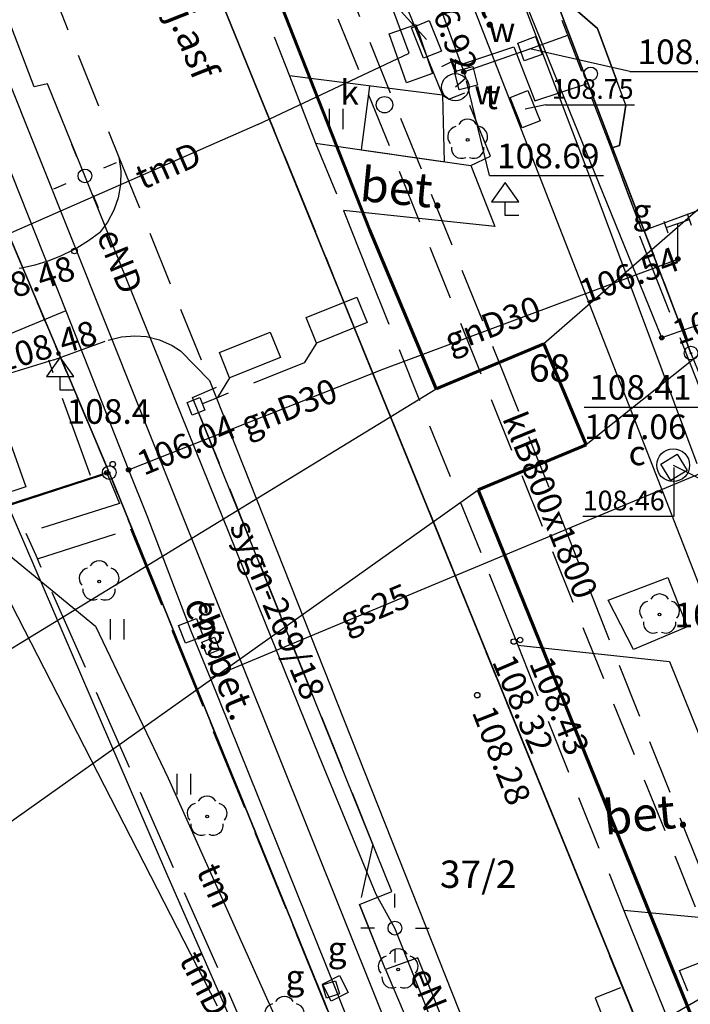
# Model space of a CAD drawing. Extents: x 7498116 to 7502920, y 5770193 to 5772448.
# Drawn here: x 7499128 to 7499153, y 5771351 to 5771387 of the extents above; entities that cross this region are included whole.
import ezdxf

# ---------------------------------------------------------------- set-up
doc = ezdxf.new("R2010")
doc.units = 0
doc.header["$MEASUREMENT"] = 0
for name, pattern in [('4001', [0]), ('4002', [2, 1, -1]), ('4003', [3, 2, -1]), ('4004', [4, 3, -1]), ('4010', [5, 3, -2])]:
    doc.linetypes.add(name, pattern=pattern)
for name, color, linetype in [('1', 7, 'CONTINUOUS'), ('1001_ZNAK_OZNACZAJACY_PUNKT_ZAL', 15, 'CONTINUOUS'), ('1246_GRANICZNIK', 7, 'CONTINUOUS'), ('1281_KROPKA_OGRODZENIA', 5, 'CONTINUOUS'), ('1324_SYMBOLE_SLUPOW_NOSNYCH', 1, 'CONTINUOUS'), ('1361_PODPORA_PRZEWODU_LUB_LATAR', 5, 'CONTINUOUS'), ('1363_LATARNIA_K1', 5, 'CONTINUOUS'), ('1422_DRZEWO_LISCIASTE_POMIERZON', 3, 'CONTINUOUS'), ('1450_TRAWNIK__SYMBOL_', 3, 'CONTINUOUS'), ('1573_ZNAK_DROGOWY', 8, 'CONTINUOUS'), ('1713_WODA_-_ARMATURA_SYMBOL', 4, 'CONTINUOUS'), ('1716_PIKIETA_OKRESLAJACA_RZEDNE', 4, 'CONTINUOUS'), ('1718_HYDRANT', 4, 'CONTINUOUS'), ('1723_KANALIZACJA_-_ARMATURA_SYM', 9, 'CONTINUOUS'), ('1733_C_O__-_ARMATURA_SYMBOL', 6, 'CONTINUOUS'), ('1743_GAZ_-_ARMATURA_SYMBOL', 2, 'CONTINUOUS'), ('1746_PIKIETA_OKRESLAJACA_RZEDNE', 2, 'CONTINUOUS'), ('1753_TELEFON_-_ARMATURA_SYMBOL', 6, 'CONTINUOUS'), ('1766_PIKIETA_OKRESLAJACA_RZEDNE', 1, 'CONTINUOUS'), ('1811_PIKIETA_DO_0_01M', 8, 'CONTINUOUS'), ('1812_PIKIETA_DO_0_1M', 8, 'CONTINUOUS'), ('4281_OGRODZENIE_ZNAK_LINIOWY', 5, 'CONTINUOUS'), ('4511_KRAWEDZ_JEZDNI', 8, 'CONTINUOUS'), ('4512_KRAWEZNIK', 8, 'CONTINUOUS'), ('4513_KRAWEDZ_CHODNIKA', 8, 'CONTINUOUS'), ('4711_WODA_OS_PRZEWODU', 4, 'CONTINUOUS'), ('4721_OS_PRZEWODU_KANALIZACYJNEG', 9, 'CONTINUOUS'), ('4731_C_O__PRZEWOD-OS', 6, 'CONTINUOUS'), ('4741_GAZ_OS_PRZEWODU', 2, 'CONTINUOUS'), ('4751_TELEFON_PRZEWOD_-_OS', 6, 'CONTINUOUS'), ('4761_ENERGIA_PRZEWOD_-_OS', 1, 'CONTINUOUS'), ('4764_ENERGIA_OS_PRZEWODU_PROJEK', 1, 'CONTINUOUS'), ('5214_OBREB', 7, 'CONTINUOUS'), ('5216_DZIALKA', 7, 'CONTINUOUS'), ('5230_KONTUR_UZYTKU_GRUNTOWEGO', 5, 'CONTINUOUS'), ('5310_BUDYNEK_OGNIOODPORNY', 1, 'CONTINUOUS'), ('5318_OBRYS_CZESCI_NADZIEMNEJ', 1, 'CONTINUOUS'), ('5339_BLOK_BUDYNKU', 1, 'CONTINUOUS'), ('5350_BUDOWLA_PODZIEMNA', 1, 'CONTINUOUS'), ('5721_KANALIZACJA_-_OBRYS_OBUDOW', 9, 'CONTINUOUS'), ('5752_KOMORA_TELEFON_OBRYS', 6, 'CONTINUOUS'), ('6216', 7, 'CONTINUOUS'), ('6710', 4, 'CONTINUOUS'), ('6711', 4, 'CONTINUOUS'), ('6720', 9, 'CONTINUOUS'), ('6721', 9, 'CONTINUOUS'), ('6730', 6, 'CONTINUOUS'), ('6731', 6, 'CONTINUOUS'), ('6740', 2, 'CONTINUOUS'), ('6741', 2, 'CONTINUOUS'), ('6750', 6, 'CONTINUOUS'), ('6751', 6, 'CONTINUOUS'), ('6761', 1, 'CONTINUOUS'), ('6801', 8, 'CONTINUOUS'), ('7125', 1, 'CONTINUOUS')]:
    doc.layers.add(name, color=color, linetype=linetype)
doc.layers.add('_S_opis', color=7, linetype='CONTINUOUS', lineweight=30)
doc.layers.add('PZT przylacza J$0$Z-5-PRZ-CIEPŁOW', color=212, linetype='CONTINUOUS', lineweight=60)

# ---------------------------------------------------------------- blocks, each defined once
blk = doc.blocks.new('1766')
at = {"layer": '1766_PIKIETA_OKRESLAJACA_RZEDNE', "color": 1, "linetype": 'Continuous'}
for radius in [0.16, 0.08]:
    blk.add_circle((0, 0), radius, dxfattribs=at)
blk = doc.blocks.new('1361')
at = {"layer": '1361_PODPORA_PRZEWODU_LUB_LATAR', "color": 5, "linetype": 'Continuous'}
blk.add_circle((0, 0), 0.5, dxfattribs=at)
blk = doc.blocks.new('1363')
at = {"layer": '1363_LATARNIA_K1', "color": 5, "linetype": 'Continuous'}
for p, q in [((0, 1.5), (0, 2.5)), ((-1.5, 0), (-2.5, 0)), ((1.5, 0), (2.5, 0)), ((0, -1.5), (0, -2.5))]:
    blk.add_line(p, q, dxfattribs=at)
blk = doc.blocks.new('1812')
at = {"layer": '1812_PIKIETA_DO_0_1M', "color": 8, "linetype": 'Continuous'}
blk.add_circle((0, 0), 0.2, dxfattribs=at)
blk = doc.blocks.new('1811')
at = {"layer": '1811_PIKIETA_DO_0_01M', "color": 8, "linetype": 'Continuous'}
blk.add_circle((0, 0), 0.2, dxfattribs=at)
blk = doc.blocks.new('1746')
at = {"layer": '1746_PIKIETA_OKRESLAJACA_RZEDNE', "color": 2, "linetype": 'Continuous'}
for radius in [0.16, 0.08]:
    blk.add_circle((0, 0), radius, dxfattribs=at)
blk = doc.blocks.new('1422')
at = {"layer": '1422_DRZEWO_LISCIASTE_POMIERZON', "color": 3, "linetype": 'Continuous'}
blk.add_circle((0, 0), 0.1, dxfattribs=at)
for centre, start, end in [((0, 0.75), 30.19, 149.77), ((-0.71, 0.23), 102.5, 221.75), ((0.71, 0.23), 318.3, 77.49), ((-0.44, -0.61), 174.33, 293.45), ((0.44, -0.61), 246.24, 5.74)]:
    blk.add_arc(centre, 0.75, start, end, dxfattribs=at)
blk = doc.blocks.new('1716')
at = {"layer": '1716_PIKIETA_OKRESLAJACA_RZEDNE', "color": 4, "linetype": 'Continuous'}
for radius in [0.16, 0.08]:
    blk.add_circle((0, 0), radius, dxfattribs=at)
blk = doc.blocks.new('1718')
at = {"layer": '1718_HYDRANT', "color": 4, "linetype": 'Continuous'}
for p, q in [((0, 2), (-1, 1.5)), ((0, 1), (0, 2)), ((0, 2), (1, 1.5))]:
    blk.add_line(p, q, dxfattribs=at)
blk.add_circle((0, 0), 1, dxfattribs=at)
blk = doc.blocks.new('1324')
at = {"layer": '1324_SYMBOLE_SLUPOW_NOSNYCH', "color": 1, "linetype": 'Continuous'}
blk.add_circle((0, 0), 0.5, dxfattribs=at)
blk = doc.blocks.new('1246')
at = {"layer": '1246_GRANICZNIK', "color": 7, "linetype": 'Continuous'}
for radius in [0.5, 0.05]:
    blk.add_circle((0, 0), radius, dxfattribs=at)
blk = doc.blocks.new('1001')
at = {"layer": '1001_ZNAK_OZNACZAJACY_PUNKT_ZAL', "color": 15, "linetype": 'Continuous'}
blk.add_line((0, 0), (0, 0), dxfattribs=at)
blk = doc.blocks.new('1281')
at = {"layer": '1281_KROPKA_OGRODZENIA', "color": 5, "linetype": 'Continuous'}
for radius in [0.16, 0.08]:
    blk.add_circle((0, 0), radius, dxfattribs=at)
blk = doc.blocks.new('1450')
at = {"layer": '1450_TRAWNIK__SYMBOL_', "color": 3, "linetype": 'Continuous'}
for p, q in [((-0.5, -0.75), (-0.5, 0.75)), ((0.5, -0.75), (0.5, 0.75))]:
    blk.add_line(p, q, dxfattribs=at)
blk = doc.blocks.new('1573')
at = {"layer": '1573_ZNAK_DROGOWY', "color": 8, "linetype": 'Continuous'}
for p, q in [((0, 2.41), (-1, 1)), ((1, 1), (0, 2.41)), ((-1, 1), (0, 1)), ((0, 0), (0, 1)), ((0, 1), (1, 1)), ((1, 0), (0, 0))]:
    blk.add_line(p, q, dxfattribs=at)

msp = doc.modelspace()

# ---------------------------------------------------------------- linework, layer by layer
at = {"layer": '1713_WODA_-_ARMATURA_SYMBOL', "color": 4, "linetype": 'Continuous'}
for points in [[(7499147.24204, 5771386.649), (7499147.48304, 5771385.992), (7499146.82604, 5771385.751), (7499146.58504, 5771386.408), (7499147.24204, 5771386.649)], [(7499144.94504, 5771385.546), (7499145.12004, 5771384.869), (7499144.44304, 5771384.694), (7499144.26804, 5771385.371), (7499144.94504, 5771385.546)]]:
    msp.add_lwpolyline(points, dxfattribs=at)
at = {"layer": '1723_KANALIZACJA_-_ARMATURA_SYM', "color": 9, "linetype": 'Continuous'}
msp.add_circle((7499141.71404, 5771384.15), 0.3, dxfattribs=at)
at = {"layer": '1733_C_O__-_ARMATURA_SYMBOL', "color": 6, "linetype": 'Continuous', "elevation": 108.62}
msp.add_lwpolyline([(7499152.78604, 5771370.776), (7499152.19004, 5771370.408), (7499151.82204, 5771371.004), (7499152.41804, 5771371.372), (7499152.78604, 5771370.776)], dxfattribs=at)
at = {"layer": '1733_C_O__-_ARMATURA_SYMBOL', "color": 6, "linetype": 'Continuous'}
msp.add_circle((7499152.27404, 5771370.97), 0.6, dxfattribs=at)
at = {"layer": '1743_GAZ_-_ARMATURA_SYMBOL', "color": 2, "linetype": 'Continuous'}
for p, q in [((7499152.94204, 5771379.741), (7499152.79804, 5771380.167)), ((7499152.09004, 5771379.453), (7499151.94604, 5771379.879)), ((7499152.01804, 5771379.666), (7499152.87004, 5771379.954))]:
    msp.add_line(p, q, dxfattribs=at)
for points in [[(7499134.43304, 5771364.458), (7499134.18204, 5771365.111), (7499134.83504, 5771365.362), (7499135.08604, 5771364.709), (7499134.43304, 5771364.458)], [(7499135.67704, 5771364.216), (7499135.21004, 5771364.037), (7499135.03104, 5771364.504), (7499135.49804, 5771364.683), (7499135.67704, 5771364.216)], [(7499140.06804, 5771351.638), (7499139.59204, 5771351.486), (7499139.44004, 5771351.962), (7499139.91604, 5771352.114), (7499140.06804, 5771351.638)], [(7499139.76004, 5771351.37), (7499139.44404, 5771351.994), (7499140.06804, 5771352.31), (7499140.38404, 5771351.686), (7499139.76004, 5771351.37)]]:
    msp.add_lwpolyline(points, dxfattribs=at)
at = {"layer": '1753_TELEFON_-_ARMATURA_SYMBOL', "color": 6, "linetype": 'Continuous'}
for points in [[(7499143.79304, 5771386.114), (7499143.14404, 5771385.853), (7499142.69504, 5771386.966), (7499143.34404, 5771387.227), (7499143.79304, 5771386.114)], [(7499147.40204, 5771383.564), (7499146.75304, 5771383.303), (7499146.30604, 5771384.416), (7499146.95504, 5771384.677), (7499147.40204, 5771383.564)]]:
    msp.add_lwpolyline(points, dxfattribs=at)
at = {"layer": '4281_OGRODZENIE_ZNAK_LINIOWY', "color": 5, "linetype": '4001'}
msp.add_line((7499131.55404, 5771370.69), (7499104.27404, 5771361.88), dxfattribs=at)
at = {"layer": '4511_KRAWEDZ_JEZDNI', "color": 8, "linetype": '4003'}
for p, q in [((7499134.41404, 5771395.02), (7499138.23404, 5771385.21)), ((7499129.39404, 5771388.75, 108.49), (7499131.99404, 5771382.23, 108.42)), ((7499143.83404, 5771384.5), (7499144.08404, 5771384.35)), ((7499144.64404, 5771384.58), (7499144.08404, 5771384.35)), ((7499145.59404, 5771382.27), (7499144.64404, 5771384.58)), ((7499139.19404, 5771382.74), (7499140.21404, 5771380.28)), ((7499131.99404, 5771382.23), (7499135.31804, 5771374.065)), ((7499131.99404, 5771382.23), (7499132.06304, 5771381.735)), ((7499144.87404, 5771381.93), (7499145.59404, 5771382.27)), ((7499132.06304, 5771381.735), (7499132.05404, 5771381.236)), ((7499132.05404, 5771381.236), (7499131.96604, 5771380.744)), ((7499131.96604, 5771380.744), (7499131.81404, 5771380.3)), ((7499131.81404, 5771380.3), (7499131.58204, 5771379.858)), ((7499131.58204, 5771379.858), (7499131.29404, 5771379.47)), ((7499131.29404, 5771379.47), (7499130.89004, 5771379.175)), ((7499130.89004, 5771379.175), (7499130.46504, 5771378.912)), ((7499129.86404, 5771378.612), (7499129.39904, 5771378.43)), ((7499130.31404, 5771378.83), (7499129.86404, 5771378.612)), ((7499130.46504, 5771378.912), (7499130.31404, 5771378.83)), ((7499128.92104, 5771378.284), (7499128.43304, 5771378.175)), ((7499129.39904, 5771378.43), (7499128.92104, 5771378.284)), ((7499128.43304, 5771378.175), (7499128.34404, 5771378.16)), ((7499141.12404, 5771377.98), (7499145.54404, 5771367)), ((7499129.61404, 5771374.82), (7499131.60404, 5771375.54)), ((7499131.60404, 5771375.54), (7499132.08704, 5771375.665)), ((7499132.08704, 5771375.665), (7499132.58504, 5771375.705)), ((7499132.58504, 5771375.705), (7499133.00404, 5771375.67)), ((7499133.00404, 5771375.67), (7499133.48904, 5771375.55)), ((7499133.48904, 5771375.55), (7499133.94504, 5771375.348)), ((7499133.94504, 5771375.348), (7499134.25404, 5771375.15)), ((7499146.58404, 5771364.39), (7499150.46404, 5771354.69))]:
    msp.add_line(p, q, dxfattribs=at)
at = {"layer": '4512_KRAWEZNIK', "color": 8, "linetype": '4001'}
for p, q in [((7499139.95404, 5771394.1), (7499143.83404, 5771384.5)), ((7499143.83404, 5771384.5), (7499138.23404, 5771385.21)), ((7499138.23404, 5771385.21), (7499139.19404, 5771382.74)), ((7499139.19404, 5771382.74), (7499144.87404, 5771381.93)), ((7499144.87404, 5771381.93), (7499145.75404, 5771379.7)), ((7499145.75404, 5771379.7), (7499140.21404, 5771380.28)), ((7499140.21404, 5771380.28), (7499141.12404, 5771377.98)), ((7499134.25404, 5771375.15), (7499135.31804, 5771374.065)), ((7499129.61404, 5771374.82), (7499127.20404, 5771374.08)), ((7499127.20404, 5771374.08), (7499128.59404, 5771370.18)), ((7499135.31804, 5771374.065), (7499144.90404, 5771349.85)), ((7499128.59404, 5771370.18), (7499104.04404, 5771362.23)), ((7499145.54404, 5771367), (7499146.58404, 5771364.39)), ((7499146.58404, 5771364.39), (7499152.13404, 5771363.79)), ((7499152.13404, 5771363.79), (7499156.01404, 5771354.16)), ((7499156.01404, 5771354.16), (7499150.46404, 5771354.69)), ((7499150.46404, 5771354.69), (7499159.12404, 5771333.24))]:
    msp.add_line(p, q, dxfattribs=at)
at = {"layer": '4513_KRAWEDZ_CHODNIKA', "color": 8, "linetype": '4004'}
for p, q in [((7499141.17004, 5771384.835, 108.65), (7499140.86404, 5771382.504, 108.57)), ((7499143.83404, 5771384.5), (7499143.89404, 5771382.065)), ((7499140.86404, 5771382.504, 108.57), (7499143.89404, 5771382.065, 108.51)), ((7499151.04404, 5771379.36), (7499162.22404, 5771350.98)), ((7499130.95404, 5771370.59), (7499129.43404, 5771374.81)), ((7499131.55404, 5771370.69), (7499132.02404, 5771369.57)), ((7499132.02404, 5771369.57, 108.41), (7499128.59404, 5771368.48, 108.16)), ((7499129.02404, 5771367.54, 108.37), (7499132.42404, 5771368.64, 108.36)), ((7499132.42404, 5771368.64, 108.36), (7499140.86404, 5771348, 108.24)), ((7499128.59404, 5771368.48, 108.16), (7499129.02404, 5771367.54, 108.37)), ((7499137.22404, 5771348.93, 108.31), (7499129.02404, 5771367.54, 108.37)), ((7499149.89404, 5771366.04, 108.43), (7499152.07404, 5771366.86, 108.27)), ((7499152.07404, 5771366.86, 108.27), (7499152.78404, 5771365.06, 108.56)), ((7499150.82404, 5771364.23, 108.58), (7499149.89404, 5771366.04, 108.43)), ((7499152.78404, 5771365.06, 108.56), (7499150.82404, 5771364.23, 108.58)), ((7499152.50404, 5771352.49, 108.18), (7499157.30404, 5771354.37, 108.43)), ((7499158.74404, 5771336.88, 108.12), (7499152.50404, 5771352.49, 108.18))]:
    msp.add_line(p, q, dxfattribs=at)
at = {"layer": '4711_WODA_OS_PRZEWODU', "color": 4, "linetype": '4001'}
for p, q in [((7499138.95404, 5771400.72), (7499144.61404, 5771385.35)), ((7499147.03404, 5771386.2), (7499148.41604, 5771386.701)), ((7499144.50404, 5771385.62), (7499146.44404, 5771386.27)), ((7499144.61404, 5771385.35, 106.915), (7499147.03404, 5771386.2, 108.715)), ((7499146.44404, 5771386.27), (7499147.21404, 5771384.3)), ((7499127.79404, 5771385.47), (7499132.74404, 5771373.07)), ((7499144.69404, 5771385.12, 108.685), (7499144.30404, 5771384.79, 108.695)), ((7499144.61404, 5771385.35, 106.915), (7499144.69404, 5771385.12, 108.685)), ((7499147.21404, 5771384.3), (7499149.14404, 5771384.93)), ((7499122.10404, 5771383.02), (7499133.70404, 5771356.12)), ((7499132.74404, 5771373.07), (7499141.45404, 5771351.32)), ((7499133.70404, 5771356.12), (7499143.62404, 5771333.54)), ((7499141.45404, 5771351.32), (7499148.85404, 5771332.95))]:
    msp.add_line(p, q, dxfattribs=at)
at = {"layer": '4721_OS_PRZEWODU_KANALIZACYJNEG', "color": 9, "linetype": '4001'}
msp.add_line((7499151.86404, 5771350.66), (7499154.21404, 5771352.03), dxfattribs=at)
at = {"layer": '4731_C_O__PRZEWOD-OS', "color": 6, "linetype": '4001'}
msp.add_line((7499152.27404, 5771370.97), (7499157.07404, 5771368.55), dxfattribs=at)
at = {"layer": '4741_GAZ_OS_PRZEWODU', "color": 2, "linetype": '4001'}
for p, q in [((7499127.30404, 5771383.54), (7499130.05404, 5771376.61)), ((7499152.44404, 5771378.51), (7499152.44404, 5771379.81)), ((7499141.69404, 5771374.49), (7499152.44404, 5771378.51)), ((7499130.05404, 5771376.61), (7499124.11404, 5771374.16)), ((7499130.05404, 5771376.61), (7499132.35404, 5771370.8)), ((7499132.35404, 5771370.8), (7499141.69404, 5771374.49)), ((7499135.33404, 5771363.19, 107.46), (7499154.93404, 5771371.37, 107.46)), ((7499132.35404, 5771370.8), (7499133.01404, 5771369.13)), ((7499133.01404, 5771369.13), (7499134.63404, 5771364.91)), ((7499134.63404, 5771364.91), (7499135.33404, 5771363.19)), ((7499135.33404, 5771363.19), (7499139.91404, 5771351.84)), ((7499139.91404, 5771351.84), (7499146.47404, 5771335.43))]:
    msp.add_line(p, q, dxfattribs=at)
at = {"layer": '4751_TELEFON_PRZEWOD_-_OS', "color": 6, "linetype": '4001'}
for p, q in [((7499155.34404, 5771361.15), (7499137.71404, 5771406.32)), ((7499142.61404, 5771386.04), (7499136.60404, 5771402.15)), ((7499137.08404, 5771383.43), (7499142.61404, 5771386.04)), ((7499137.08404, 5771383.43), (7499123.06404, 5771377.28)), ((7499126.51404, 5771368.88), (7499131.14404, 5771365.08)), ((7499126.51404, 5771368.88), (7499135.59404, 5771351.2)), ((7499131.14404, 5771365.08), (7499133.80404, 5771359.52)), ((7499133.80404, 5771359.52), (7499141.62404, 5771342.05))]:
    msp.add_line(p, q, dxfattribs=at)
at = {"layer": '4761_ENERGIA_PRZEWOD_-_OS', "color": 1, "linetype": '4001'}
for p, q in [((7499149.34404, 5771381.2), (7499140.62404, 5771404.13)), ((7499128.89404, 5771384.8), (7499123.18404, 5771399.81)), ((7499151.85404, 5771375.63), (7499144.02404, 5771394.92)), ((7499129.38404, 5771384.92), (7499128.89404, 5771384.8)), ((7499130.75404, 5771381.55), (7499129.38404, 5771384.92)), ((7499139.33404, 5771360.3), (7499130.75404, 5771381.55)), ((7499153.14404, 5771371.02), (7499149.34404, 5771381.2)), ((7499163.14404, 5771379.57), (7499151.85404, 5771375.63)), ((7499134.69404, 5771373.44), (7499135.57404, 5771373.82)), ((7499141.98404, 5771355.38, 107.515), (7499134.69404, 5771373.44, 107.615)), ((7499141.40404, 5771355.27), (7499139.33404, 5771360.3)), ((7499140.80404, 5771354.9, 107.515), (7499141.98404, 5771355.38, 107.515)), ((7499142.09404, 5771354.04), (7499141.40404, 5771355.27)), ((7499141.75404, 5771352.53, 107.515), (7499140.80404, 5771354.9, 107.515)), ((7499148.26404, 5771338.59), (7499142.09404, 5771354.04)), ((7499142.93404, 5771352.96, 107.515), (7499141.75404, 5771352.53, 107.515)), ((7499150.79404, 5771333.3, 107.115), (7499142.93404, 5771352.96, 107.515))]:
    msp.add_line(p, q, dxfattribs=at)
at = {"layer": '4764_ENERGIA_OS_PRZEWODU_PROJEK', "color": 1, "linetype": '4003'}
for p, q in [((7499138.85104, 5771376.365), (7499140.70604, 5771377.112)), ((7499140.70604, 5771377.112), (7499141.08004, 5771376.184)), ((7499139.22404, 5771375.437), (7499138.85104, 5771376.365)), ((7499141.08004, 5771376.184), (7499139.22404, 5771375.437)), ((7499135.67504, 5771375.086), (7499137.53004, 5771375.833)), ((7499137.53004, 5771375.833), (7499137.90404, 5771374.905)), ((7499139.22404, 5771375.437), (7499138.77904, 5771374.719)), ((7499136.04804, 5771374.159), (7499135.67504, 5771375.086)), ((7499138.77904, 5771374.719), (7499135.57004, 5771373.427)), ((7499137.90404, 5771374.905), (7499136.04804, 5771374.159)), ((7499136.04804, 5771374.159), (7499135.60304, 5771373.44)), ((7499134.49604, 5771373.264), (7499134.96004, 5771373.451)), ((7499134.68204, 5771372.8), (7499134.49604, 5771373.264)), ((7499134.96004, 5771373.451), (7499135.14604, 5771372.987)), ((7499135.57004, 5771373.427), (7499135.05304, 5771373.219)), ((7499135.14604, 5771372.987), (7499134.68204, 5771372.8)), ((7499134.91504, 5771372.894), (7499141.28304, 5771357.117)), ((7499141.28304, 5771357.117), (7499140.80404, 5771354.9)), ((7499140.80404, 5771354.9), (7499141.75404, 5771352.53)), ((7499141.75404, 5771352.53), (7499147.99604, 5771337.744)), ((7499150.34504, 5771351.859), (7499149.41604, 5771351.49)), ((7499154.77704, 5771340.707), (7499150.34504, 5771351.859)), ((7499149.41604, 5771351.49), (7499153.84704, 5771340.338))]:
    msp.add_line(p, q, dxfattribs=at)
at = {"layer": '5214_OBREB', "color": 7, "linetype": '4010'}
for points in [[(7498989.76404, 5771751.29, 0), (7499073.77404, 5771542.04, 0), (7499115.43404, 5771437.85, 0), (7499160.89404, 5771326.16, 0), (7499163.92404, 5771317.33, 0), (7498923.83404, 5771253.5, 0), (7498863.93404, 5771247.36, 0), (7498848.01404, 5771240.93, 0), (7498823.97404, 5771440.8, 0), (7498789.69404, 5771726.78, 0)], [(7499274.38404, 5771021.64, 0), (7499253.85404, 5771022.9, 0), (7499244.88404, 5771023.45, 0), (7499243.12404, 5771002.06, 0), (7499179.15404, 5771002.04, 0), (7499191.28404, 5771138.65, 0), (7499192.21404, 5771152.3, 0), (7499196.21404, 5771233.41, 0), (7499166.74404, 5771310.87, 0), (7499163.92404, 5771317.33, 0), (7499160.89404, 5771326.16, 0), (7499115.43404, 5771437.85, 0)]]:
    msp.add_polyline3d(points, dxfattribs=at)
at = {"layer": '5216_DZIALKA', "color": 7, "linetype": '4001'}
for p, q in [((7499115.52804, 5771437.618), (7499160.80004, 5771326.392)), ((7499160.80004, 5771326.392), (7499115.52804, 5771437.618)), ((7499152.83504, 5771375.304), (7499142.73304, 5771401.726)), ((7499142.73304, 5771401.726), (7499152.83504, 5771375.304)), ((7499127.54104, 5771380.4), (7499131.54704, 5771370.93)), ((7499131.54704, 5771370.93), (7499127.54104, 5771380.4)), ((7499131.40604, 5771370.622), (7499104.28204, 5771361.738)), ((7499104.28204, 5771361.738), (7499131.40604, 5771370.622)), ((7499131.73804, 5771370.468), (7499151.45004, 5771321.972)), ((7499151.45004, 5771321.972), (7499131.73804, 5771370.468))]:
    msp.add_line(p, q, dxfattribs=at)
at = {"layer": '5230_KONTUR_UZYTKU_GRUNTOWEGO', "color": 5, "linetype": '4002'}
for points in [[(7499191.28404, 5771138.65, 0), (7499192.21404, 5771152.3, 0), (7499196.21404, 5771233.41, 0), (7499166.74404, 5771310.87, 0), (7499163.92404, 5771317.33, 0), (7499160.89404, 5771326.16, 0), (7499115.43404, 5771437.85, 0)], [(7499115.43404, 5771437.85, 0), (7499160.89404, 5771326.16, 0), (7499163.92404, 5771317.33, 0), (7499151.54404, 5771321.74, 0), (7499131.64404, 5771370.7, 0), (7499127.44404, 5771380.63, 0), (7499122.15404, 5771393.59, 0)], [(7499112.58404, 5771417.62, 0), (7499117.29404, 5771405.62, 0), (7499107.25404, 5771403.36, 0), (7499068.69404, 5771396.41, 0), (7499071.58404, 5771383.94, 0), (7499075.49404, 5771367.02, 0), (7499075.95404, 5771365.03, 0), (7499078.87404, 5771365.61, 0), (7499127.44404, 5771380.63, 0), (7499131.64404, 5771370.7, 0), (7499151.54404, 5771321.74, 0), (7499122.86404, 5771314.5, 0), (7499048.75404, 5771295.2, 0), (7499036.63404, 5771292.03, 0), (7499022.00404, 5771288.21, 0), (7499015.49404, 5771336.81, 0), (7499025.90404, 5771338.3, 0), (7499016.63404, 5771398.41, 0), (7499055.98404, 5771407.46, 0), (7499065.69404, 5771409.24, 0), (7499112.58404, 5771417.62, 0)], [(7499176.61404, 5771409.54, 0), (7499180.24404, 5771397.26, 0), (7499181.61404, 5771392.62, 0), (7499184.48404, 5771384.34, 0), (7499216.65404, 5771391.47, 0), (7499218.18404, 5771380.88, 0), (7499204.86404, 5771378.25, 0), (7499196.98404, 5771376.9, 0), (7499184.11404, 5771373.92, 0), (7499181.60404, 5771382.96, 0), (7499152.92404, 5771375.07, 0), (7499142.64404, 5771401.96, 0), (7499155.02404, 5771405.07, 0), (7499176.61404, 5771409.54, 0)], [(7499142.64404, 5771401.96, 0), (7499152.92404, 5771375.07, 0), (7499160.24404, 5771357.02, 0), (7499160.86404, 5771355.49, 0), (7499163.83404, 5771348.13, 0), (7499171.43404, 5771329.3, 0), (7499191.81404, 5771334.35, 0), (7499221.50404, 5771342.25, 0), (7499220.45404, 5771348.55, 0), (7499221.13404, 5771348.79, 0), (7499219.84404, 5771356.26, 0), (7499219.06404, 5771356.28, 0), (7499218.14404, 5771361.48, 0), (7499217.57404, 5771364.74, 0), (7499219.83404, 5771370.59, 0), (7499219.55404, 5771372.35, 0), (7499218.18404, 5771380.88, 0), (7499216.65404, 5771391.47, 0)]]:
    msp.add_polyline3d(points, dxfattribs=at)
at = {"layer": '5310_BUDYNEK_OGNIOODPORNY', "color": 1, "linetype": '4001'}
msp.add_polyline3d([(7499142.55404, 5771402.06, 0), (7499155.04404, 5771405.12, 0), (7499157.48404, 5771405.53, 0), (7499165.87404, 5771407.35, 0), (7499176.62404, 5771409.67, 0), (7499178.00404, 5771405.31, 0), (7499180.23404, 5771397.69, 0), (7499181.73404, 5771392.52, 0), (7499183.30404, 5771387.98, 0), (7499174.63404, 5771385.27, 0), (7499174.08404, 5771385.08, 0), (7499168.85404, 5771401.56, 0), (7499157.48404, 5771397.98, 0), (7499162.72404, 5771383.8, 0), (7499151.13404, 5771379.53, 0), (7499150.00404, 5771382.56, 0), (7499150.31404, 5771382.66, 0), (7499150.54404, 5771384.13, 0), (7499149.50404, 5771386.94, 0), (7499148.40404, 5771387.89, 0), (7499148.01404, 5771387.75, 0), (7499142.55404, 5771402.06, 0)], dxfattribs=at)
at = {"layer": '5318_OBRYS_CZESCI_NADZIEMNEJ', "color": 1, "linetype": '4003'}
msp.add_polyline3d([(7499150.00404, 5771382.56, 0), (7499148.01404, 5771387.75, 0), (7499148.40404, 5771387.89, 0), (7499149.50404, 5771386.94, 0), (7499150.54404, 5771384.13, 0), (7499150.31404, 5771382.66, 0), (7499150.00404, 5771382.56, 0)], dxfattribs=at)
at = {"layer": '5339_BLOK_BUDYNKU', "color": 1, "linetype": '4001'}
msp.add_polyline3d([(7499162.72404, 5771383.8, 0), (7499151.13404, 5771379.53, 0), (7499150.00404, 5771382.56, 0), (7499150.31404, 5771382.66, 0), (7499150.54404, 5771384.13, 0), (7499149.50404, 5771386.94, 0), (7499148.40404, 5771387.89, 0), (7499148.01404, 5771387.75, 0), (7499142.55404, 5771402.06, 0), (7499155.04404, 5771405.12, 0), (7499157.48404, 5771405.53, 0), (7499158.58404, 5771401.29, 0), (7499156.44404, 5771400.78, 0), (7499157.48404, 5771397.98, 0), (7499162.72404, 5771383.8, 0)], dxfattribs=at)
at = {"layer": '5350_BUDOWLA_PODZIEMNA', "color": 1, "linetype": '4003'}
msp.add_polyline3d([(7499162.20404, 5771383.61, 0), (7499161.77104, 5771383.449, 0), (7499154.21204, 5771380.664, 0), (7499151.13404, 5771379.53, 0), (7499150.00404, 5771382.56, 0), (7499148.01404, 5771387.75, 0), (7499142.55404, 5771402.06, 0), (7499155.04404, 5771405.12, 0), (7499157.48404, 5771405.53, 0), (7499159.29004, 5771405.922, 0), (7499165.87404, 5771407.35, 0), (7499176.62404, 5771409.67, 0), (7499178.00404, 5771405.31, 0), (7499180.23404, 5771397.69, 0), (7499181.73404, 5771392.52, 0), (7499183.30404, 5771387.98, 0), (7499174.63404, 5771385.27, 0), (7499175.25404, 5771383.15, 0), (7499175.59404, 5771382.19, 0), (7499164.07404, 5771378.57, 0), (7499162.20404, 5771383.61, 0)], dxfattribs=at)
at = {"layer": '5721_KANALIZACJA_-_OBRYS_OBUDOW', "color": 9, "linetype": '4003'}
msp.add_polyline3d([(7499154.21404, 5771352.03, 0), (7499115.61404, 5771447.91, 0), (7499115.71404, 5771448.73, 0), (7499116.26404, 5771448.3, 0), (7499132.19404, 5771408.7, 0), (7499145.87404, 5771374.81, 0), (7499155.06404, 5771351.66, 0), (7499154.21404, 5771352.03, 0)], dxfattribs=at)
at = {"layer": '5752_KOMORA_TELEFON_OBRYS', "color": 6, "linetype": '4003'}
msp.add_polyline3d([(7499141.88404, 5771386.74, 0), (7499142.85404, 5771387.08, 0), (7499143.47404, 5771385.29, 0), (7499142.51404, 5771384.95, 0), (7499141.88404, 5771386.74, 0)], dxfattribs=at)
at = {"layer": '6711', "color": 4, "linetype": 'Continuous'}
for p, q in [((7499150.69104, 5771385.368), (7499147.03404, 5771386.2)), ((7499150.69104, 5771385.368), (7499154.75104, 5771385.366)), ((7499145.55304, 5771381.56), (7499144.71004, 5771385.029)), ((7499145.55304, 5771381.56), (7499149.72304, 5771381.558))]:
    msp.add_line(p, q, dxfattribs=at)
at = {"layer": '6721', "color": 9, "linetype": 'Continuous'}
msp.add_line((7499149.01704, 5771373.095), (7499153.44604, 5771373.093), dxfattribs=at)
at = {"layer": '6731', "color": 6, "linetype": 'Continuous'}
for p, q in [((7499152.30904, 5771369.101), (7499152.30404, 5771370.89)), ((7499148.96404, 5771369.103, 108.62), (7499152.30904, 5771369.101, 108.62))]:
    msp.add_line(p, q, dxfattribs=at)
at = {"layer": '6751', "color": 6, "linetype": 'Continuous'}
for p, q in [((7499141.71504, 5771388.243), (7499143.24404, 5771386.54)), ((7499147.60604, 5771384.153), (7499146.85404, 5771383.99)), ((7499147.60604, 5771384.153), (7499150.85704, 5771384.151))]:
    msp.add_line(p, q, dxfattribs=at)
at = {"layer": '_S_opis'}
for points in [[(7499162.03695, 5771386.3842), (7499160.14255, 5771386.3842), (7499147.54723, 5771375.40497)], [(7499162.37099, 5771380.79602), (7499160.47659, 5771380.79602), (7499149.08354, 5771371.71766)], [(7499124.94781, 5771363.52308), (7499126.84222, 5771363.52308), (7499143.59751, 5771373.75932)], [(7499125.49747, 5771357.47682), (7499127.39187, 5771357.47682), (7499145.13383, 5771370.07201)]]:
    msp.add_lwpolyline(points, dxfattribs=at)
at = {"layer": 'PZT przylacza J$0$Z-5-PRZ-CIEPŁOW'}
for p, q in [((7499125.87404, 5771418.35), (7499141.16931, 5771379.58723)), ((7499141.16931, 5771379.58723), (7499143.59751, 5771373.75932)), ((7499147.54723, 5771375.40497), (7499143.59751, 5771373.75932)), ((7499149.08354, 5771371.71766), (7499147.54723, 5771375.40497)), ((7499149.08354, 5771371.71766), (7499145.13383, 5771370.07201)), ((7499145.13383, 5771370.07201), (7499159.40396, 5771334.90138))]:
    msp.add_line(p, q, dxfattribs=at)

# ---------------------------------------------------------------- block references
at = {"layer": '1246_GRANICZNIK', "color": 7, "xscale": 0.5, "yscale": 0.5, "zscale": 0.5}
for p in [(7499152.92404, 5771375.07, 1), (7499131.64404, 5771370.7)]:
    msp.add_blockref('1246', p, dxfattribs=at)
at = {"layer": '1324_SYMBOLE_SLUPOW_NOSNYCH', "color": 1, "xscale": 0.5, "yscale": 0.5, "zscale": 0.5}
msp.add_blockref('1324', (7499149.25404, 5771385.28), dxfattribs=at)
at = {"layer": '1361_PODPORA_PRZEWODU_LUB_LATAR', "color": 5, "xscale": 0.5, "yscale": 0.5, "zscale": 0.5}
for p in [(7499130.75404, 5771381.55), (7499142.09404, 5771354.04, 106.715)]:
    msp.add_blockref('1361', p, dxfattribs=at)
at = {"layer": '1363_LATARNIA_K1', "color": 5, "xscale": 0.4999999999998845, "yscale": 0.5, "zscale": 0.5, "rotation": 202.7278380000056}
msp.add_blockref('1363', (7499130.75404, 5771381.55, 107.785), dxfattribs=at)
at = {"layer": '1363_LATARNIA_K1', "color": 5, "xscale": 0.5, "yscale": 0.5, "zscale": 0.5}
msp.add_blockref('1363', (7499142.09404, 5771354.04, 106.715), dxfattribs=at)
at = {"layer": '1422_DRZEWO_LISCIASTE_POMIERZON', "color": 3, "xscale": 0.5, "yscale": 0.5, "zscale": 0.5}
for p in [(7499144.75404, 5771382.87), (7499131.27404, 5771366.72, 108.115), (7499151.77404, 5771365.51), (7499135.22404, 5771358.12, 108.115), (7499142.21404, 5771352.53), (7499138.05404, 5771350.79)]:
    msp.add_blockref('1422', p, dxfattribs=at)
at = {"layer": '1450_TRAWNIK__SYMBOL_', "color": 3, "xscale": 0.5, "yscale": 0.5, "zscale": 0.5}
for p in [(7499139.95004, 5771383.63), (7499131.93704, 5771364.965), (7499134.38404, 5771359.305)]:
    msp.add_blockref('1450', p, dxfattribs=at)
at = {"layer": '1573_ZNAK_DROGOWY', "color": 8, "xscale": 0.5, "yscale": 0.5, "zscale": 0.5}
for p in [(7499146.12404, 5771380.1, 108.62), (7499129.84404, 5771373.71, 108.45)]:
    msp.add_blockref('1573', p, dxfattribs=at)
at = {"layer": '1716_PIKIETA_OKRESLAJACA_RZEDNE', "color": 4, "xscale": 0.5, "yscale": 0.5, "zscale": 0.5}
msp.add_blockref('1716', (7499144.61404, 5771385.35, 106.915), dxfattribs=at)
at = {"layer": '1718_HYDRANT', "color": 4, "xscale": 0.5, "yscale": 0.5, "zscale": 0.5}
msp.add_blockref('1718', (7499144.30404, 5771384.79, 108.695), dxfattribs=at)
at = {"layer": '1746_PIKIETA_OKRESLAJACA_RZEDNE', "color": 2, "xscale": 0.5, "yscale": 0.5, "zscale": 0.5}
for p in [(7499152.44404, 5771378.51, 108.115), (7499132.35404, 5771370.8, 108.115)]:
    msp.add_blockref('1746', p, dxfattribs=at)
at = {"layer": '1766_PIKIETA_OKRESLAJACA_RZEDNE', "color": 1, "xscale": 0.5, "yscale": 0.5, "zscale": 0.5}
msp.add_blockref('1766', (7499151.85404, 5771375.63), dxfattribs=at)
at = {"layer": '1811_PIKIETA_DO_0_01M', "color": 8, "xscale": 0.5, "yscale": 0.5, "zscale": 0.5}
for p in [(7499130.37404, 5771378.8, 108.48), (7499146.44404, 5771364.52, 108.325), (7499146.67404, 5771364.58, 108.425), (7499145.10404, 5771362.56, 108.275)]:
    msp.add_blockref('1811', p, dxfattribs=at)
at = {"layer": '1812_PIKIETA_DO_0_1M', "color": 8, "xscale": 0.5, "yscale": 0.5, "zscale": 0.5}
msp.add_blockref('1812', (7499131.77404, 5771371.01, 108.415), dxfattribs=at)
at = {"layer": '4281_OGRODZENIE_ZNAK_LINIOWY', "color": 5, "xscale": 0.5, "yscale": 0.5, "zscale": 0.5}
msp.add_blockref('1281', (7499131.55404, 5771370.69), dxfattribs=at)
at = {"layer": '5216_DZIALKA', "color": 7, "xscale": 0.5, "yscale": 0.5, "zscale": 0.5}
msp.add_blockref('1001', (7499131.64404, 5771370.7), dxfattribs=at)
msp.add_blockref('1001', (7499131.64404, 5771370.7), dxfattribs=at)
msp.add_blockref('1001', (7499131.64404, 5771370.7), dxfattribs=at)
msp.add_blockref('1001', (7499131.64404, 5771370.7), dxfattribs=at)
msp.add_blockref('1001', (7499131.64404, 5771370.7), dxfattribs=at)
msp.add_blockref('1001', (7499131.64404, 5771370.7), dxfattribs=at)

# ---------------------------------------------------------------- texts
at = {"layer": '1', "color": 8, "oblique": 15}
msp.add_text('ch. bet.', height=1, rotation=292.240378, dxfattribs=at).set_placement((7499134.35904, 5771365.894))
at = {"layer": '6216', "color": 7, "oblique": 15}
for s, p in [('68', (7499146.99504, 5771374.024)), ('37/2', (7499143.73704, 5771355.514))]:
    msp.add_text(s, height=1, dxfattribs=at).set_placement(p)
at = {"layer": '6710', "color": 4, "oblique": 15}
for p in [(7499145.51304, 5771386.45), (7499144.99604, 5771384.161)]:
    msp.add_text('w', height=0.9, rotation=359.97, dxfattribs=at).set_placement(p)
at = {"layer": '6711', "color": 4, "oblique": 15}
for s, rotation, p in [('106.92', 290.484001, (7499142.99704, 5771388.756, 106.915)), (' 108.72', 359.97, (7499150.69104, 5771385.638)), (' 108.69', 359.97, (7499145.55304, 5771381.83))]:
    msp.add_text(s, height=0.9, rotation=rotation, dxfattribs=at).set_placement(p)
at = {"layer": '6720', "color": 9, "oblique": 15}
msp.add_text('k', height=0.9, rotation=359.97, dxfattribs=at).set_placement((7499140.09904, 5771384.15))
at = {"layer": '6721', "color": 9, "oblique": 15}
for s, rotation, p in [('108.41', 359.97, (7499149.20004, 5771373.365)), ('klB800x1800', 291.972873, (7499146.00804, 5771372.685)), ('107.06', 359.97, (7499149.01604, 5771371.925))]:
    msp.add_text(s, height=0.9, rotation=rotation, dxfattribs=at).set_placement(p)
at = {"layer": '6730', "color": 6, "oblique": 15}
msp.add_text('c', height=0.9, rotation=359.97, dxfattribs=at).set_placement((7499150.64204, 5771370.97))
at = {"layer": '6731', "color": 6, "oblique": 15}
msp.add_text('108.46 ', height=0.72, rotation=359.97, dxfattribs=at).set_placement((7499148.96404, 5771369.319, 108.62))
at = {"layer": '6740', "color": 2, "oblique": 15}
for p in [(7499150.78004, 5771379.81), (7499134.82704, 5771365.251), (7499135.18404, 5771364.218), (7499139.63304, 5771352.833), (7499138.09004, 5771351.8)]:
    msp.add_text('g', height=0.9, rotation=359.97, dxfattribs=at).set_placement(p)
at = {"layer": '6741', "color": 2, "oblique": 15}
for s, rotation, p in [('106.54', 20.224859, (7499149.05604, 5771376.844, 108.115)), ('gnD30', 20.661425, (7499144.11704, 5771375.059)), ('gnD30', 21.501753, (7499136.68104, 5771372.002)), ('106.04', 22.734455, (7499132.90904, 5771370.576, 108.115)), ('gs25', 22.653067, (7499140.31004, 5771364.828))]:
    msp.add_text(s, height=0.9, rotation=rotation, dxfattribs=at).set_placement(p)
at = {"layer": '6750', "color": 6, "oblique": 15}
msp.add_text('t', height=0.9, rotation=359.97, dxfattribs=at).set_placement((7499145.39704, 5771383.99))
at = {"layer": '6751', "color": 6, "oblique": 15}
for s, height, rotation, p in [(' 108.75', 0.72, 359.97, (7499147.60604, 5771384.369)), ('tmD', 0.9, 23.701859, (7499132.85904, 5771381.025)), ('tm', 0.9, 294.087131, (7499134.82004, 5771356.144)), ('tmD', 0.9, 297.183884, (7499134.18104, 5771352.896))]:
    msp.add_text(s, height=height, rotation=rotation, dxfattribs=at).set_placement(p)
at = {"layer": '6761', "color": 1, "oblique": 15}
for s, rotation, p in [('eND', 291.981104, (7499131.17104, 5771379.383)), ('107.9', 19.069193, (7499152.44404, 5771375.365)), ('sygn-269/18', 292.834099, (7499136.03404, 5771368.73)), ('eN', 291.766226, (7499142.62604, 5771352.367))]:
    msp.add_text(s, height=0.9, rotation=rotation, dxfattribs=at).set_placement(p)
at = {"layer": '6801', "color": 8, "oblique": 15}
for s, rotation, p in [('108.48', 17.545921, (7499126.89304, 5771376.668, 108.48)), ('108.48', 16.583616, (7499127.68304, 5771374.356, 108.48)), ('108.32', 293.106329, (7499145.63004, 5771363.793, 108.325)), ('108.43', 292.166345, (7499146.98904, 5771363.739, 108.425)), ('108.28', 291.241599, (7499144.89904, 5771361.944, 108.275))]:
    msp.add_text(s, height=0.9, rotation=rotation, dxfattribs=at).set_placement(p)
for s, p in [('108.4', (7499130.08404, 5771372.483, 108.415)), ('108.50', (7499152.32204, 5771365.046, 108.495))]:
    msp.add_text(s, height=0.9, dxfattribs=at).set_placement(p)
at = {"layer": '7125', "color": 1, "oblique": 15}
for s, height, rotation, p in [('Pulawska j.asf', 1, 291.607731, (7499131.42104, 5771393.367)), ('ch.bet.', 1.25, 292.446861, (7499143.46404, 5771391.9)), ('bet.', 1.25, 354.544478, (7499140.77404, 5771380.64)), ('bet.', 1.25, 5.536882, (7499149.77404, 5771357.45))]:
    msp.add_text(s, height=height, rotation=rotation, dxfattribs=at).set_placement(p)

doc.saveas('drawing.dxf')
